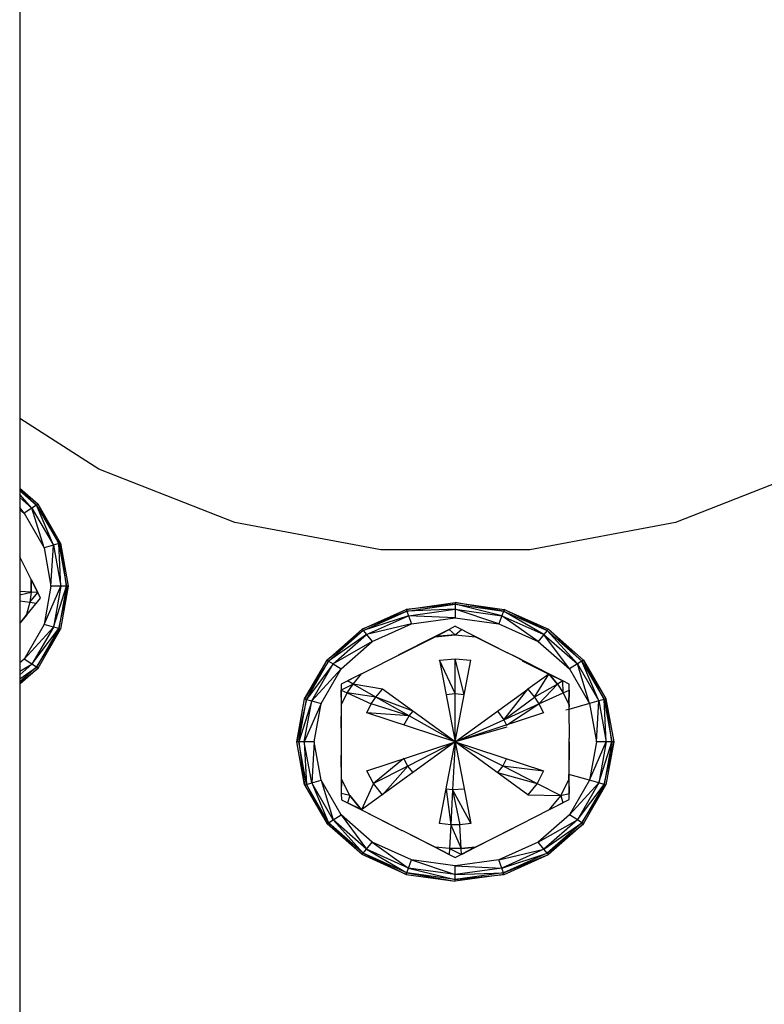
# Model space of a CAD drawing. Units: inches. Extents: x 533 to 1406, y 534 to 992.
# Drawn here: x 610 to 614, y 560 to 566 of the extents above; entities that cross this region are included whole.
import ezdxf

# ---------------------------------------------------------------- set-up
doc = ezdxf.new("R2010")
doc.units = ezdxf.units.IN
doc.header["$MEASUREMENT"] = 0
doc.layers.add('Edges', color=7, linetype='Continuous')

# ---------------------------------------------------------------- blocks, each defined once
blk = doc.blocks.new('construction trailer.dwg rs')
at = {"layer": 'Edges'}
for p, q in [((-226.5988, -90.8305), (-226.5988, -96.0952)), ((-226.1764, -96.365), (-226.5988, -96.0952)), ((-226.5988, -96.0952), (-226.5988, -96.4665)), ((-225.4483, -96.6499), (-226.1764, -96.365)), ((-222.3641, -96.365), (-223.0922, -96.6499)), ((-226.5988, -96.4665), (-226.5006, -96.5528)), ((-226.5988, -96.4665), (-226.5988, -96.5804)), ((-226.5089, -96.5581), (-226.5988, -96.4727)), ((-226.5988, -96.479), (-226.5089, -96.5581)), ((-226.5331, -96.5735), (-226.5988, -96.5008)), ((-226.5988, -96.5158), (-226.5331, -96.5735)), ((-226.5757, -96.6007), (-226.5988, -96.5694)), ((-226.5988, -96.5804), (-226.5757, -96.6007)), ((-226.5988, -96.5804), (-226.5988, -96.8334)), ((-226.5331, -96.5735), (-226.5757, -96.6007)), ((-226.5089, -96.5581), (-226.5331, -96.5735)), ((-226.5331, -96.5735), (-226.4185, -96.7713)), ((-226.4686, -96.7856), (-226.5331, -96.5735)), ((-226.5006, -96.5528), (-226.5089, -96.5581)), ((-226.5089, -96.5581), (-226.39, -96.7631)), ((-226.4185, -96.7713), (-226.5089, -96.5581)), ((-226.3803, -96.7604), (-226.5006, -96.5528)), ((-226.39, -96.7631), (-226.5006, -96.5528)), ((-226.5757, -96.6007), (-226.4686, -96.7856)), ((-224.6688, -96.7956), (-225.4483, -96.6499)), ((-223.0922, -96.6499), (-223.8718, -96.7956)), ((-226.4185, -96.7713), (-226.4686, -96.7856)), ((-226.4686, -96.7856), (-226.4316, -96.9905)), ((-226.4316, -96.9905), (-226.4185, -96.7713)), ((-226.39, -96.7631), (-226.4185, -96.7713)), ((-226.4185, -96.7713), (-226.379, -96.9905)), ((-226.3803, -96.7604), (-226.39, -96.7631)), ((-226.39, -96.7631), (-226.349, -96.9905)), ((-226.379, -96.9905), (-226.39, -96.7631)), ((-226.3803, -96.7604), (-226.3389, -96.9905)), ((-226.349, -96.9905), (-226.3803, -96.7604)), ((-223.8718, -96.7956), (-224.6688, -96.7956)), ((-226.5374, -96.9549), (-226.5988, -96.8334)), ((-226.5988, -96.8334), (-226.5988, -97.0196)), ((-226.5373, -96.9549), (-226.5988, -96.8334)), ((-226.5374, -96.9549), (-226.5375, -97.0227)), ((-226.5375, -97.0227), (-226.5373, -96.9549)), ((-226.5374, -96.9549), (-226.5021, -97.0244)), ((-226.5021, -97.0244), (-226.5373, -96.9549)), ((-226.4316, -96.9905), (-226.4686, -97.1954)), ((-226.4686, -97.1954), (-226.379, -96.9905)), ((-226.379, -96.9905), (-226.4316, -96.9905)), ((-226.4185, -97.2097), (-226.349, -96.9905)), ((-226.379, -96.9905), (-226.4185, -97.2097)), ((-226.349, -96.9905), (-226.39, -97.2178)), ((-226.39, -97.2178), (-226.3389, -96.9905)), ((-226.3389, -96.9905), (-226.3803, -97.2206)), ((-226.349, -96.9905), (-226.379, -96.9905)), ((-226.3389, -96.9905), (-226.349, -96.9905)), ((-226.5375, -97.0227), (-226.5988, -97.0196)), ((-226.5988, -97.0196), (-226.5988, -97.0697)), ((-226.5988, -97.0369), (-226.5375, -97.0227)), ((-226.5603, -97.1433), (-226.487, -97.0546)), ((-226.5375, -97.0227), (-226.5444, -97.077)), ((-226.5444, -97.077), (-226.5021, -97.0244)), ((-226.5021, -97.0244), (-226.5375, -97.0227)), ((-226.487, -97.0546), (-226.5021, -97.0244)), ((-226.5988, -97.0697), (-226.5444, -97.077)), ((-226.5988, -97.0697), (-226.5988, -97.1885)), ((-226.5444, -97.077), (-226.5616, -97.143)), ((-226.5616, -97.143), (-226.5094, -97.0818)), ((-226.5444, -97.077), (-226.5094, -97.0818)), ((-224.7682, -97.2208), (-224.532, -97.115)), ((-224.532, -97.115), (-224.2703, -97.0786)), ((-224.2703, -97.0876), (-224.532, -97.115)), ((-224.532, -97.115), (-224.5289, -97.1236)), ((-224.5289, -97.1236), (-224.2703, -97.0876)), ((-224.2703, -97.1139), (-224.5289, -97.1236)), ((-224.5196, -97.1486), (-224.2703, -97.1139)), ((-224.2703, -97.0786), (-224.0085, -97.115)), ((-224.2703, -97.0786), (-224.2703, -97.0876)), ((-224.0116, -97.1236), (-224.2703, -97.0786)), ((-224.2703, -97.0876), (-224.0116, -97.1236)), ((-224.2703, -97.0876), (-224.2703, -97.1139)), ((-224.0209, -97.1486), (-224.2703, -97.0876)), ((-224.2703, -97.1139), (-224.2703, -97.1601)), ((-224.2703, -97.1139), (-224.0209, -97.1486)), ((-224.0372, -97.1926), (-224.2703, -97.1139)), ((-224.0085, -97.115), (-224.0116, -97.1236)), ((-224.0085, -97.115), (-223.7723, -97.2208)), ((-223.7783, -97.2281), (-224.0085, -97.115)), ((-226.5616, -97.143), (-226.5988, -97.1885)), ((-226.5603, -97.1433), (-226.5988, -97.1885)), ((-226.5616, -97.143), (-226.5603, -97.1433)), ((-224.5289, -97.1236), (-224.7682, -97.2208)), ((-224.7622, -97.2281), (-224.5289, -97.1236)), ((-224.5196, -97.1486), (-224.7622, -97.2281)), ((-224.7446, -97.2494), (-224.5196, -97.1486)), ((-224.5289, -97.1236), (-224.5196, -97.1486)), ((-224.5196, -97.1486), (-224.5034, -97.1926)), ((-224.2703, -97.1601), (-224.5196, -97.1486)), ((-224.5034, -97.1926), (-224.2703, -97.1601)), ((-224.2703, -97.1601), (-224.0372, -97.1926)), ((-224.0209, -97.1486), (-224.0372, -97.1926)), ((-224.0116, -97.1236), (-224.0209, -97.1486)), ((-223.8269, -97.2868), (-224.0209, -97.1486)), ((-224.0209, -97.1486), (-223.796, -97.2494)), ((-224.0116, -97.1236), (-223.7783, -97.2281)), ((-223.796, -97.2494), (-224.0116, -97.1236)), ((-226.5988, -97.1885), (-226.5988, -97.4005)), ((-226.4686, -97.1954), (-226.5757, -97.3802)), ((-226.5757, -97.3802), (-226.4185, -97.2097)), ((-226.4185, -97.2097), (-226.5331, -97.4074)), ((-226.5331, -97.4074), (-226.39, -97.2178)), ((-226.39, -97.2178), (-226.5089, -97.4229)), ((-226.5089, -97.4229), (-226.3803, -97.2206)), ((-226.5006, -97.4282), (-226.3803, -97.2206)), ((-226.4185, -97.2097), (-226.4686, -97.1954)), ((-226.39, -97.2178), (-226.4185, -97.2097)), ((-226.3803, -97.2206), (-226.39, -97.2178)), ((-224.9556, -97.3855), (-224.7682, -97.2208)), ((-224.7682, -97.2208), (-224.7622, -97.2281)), ((-224.5034, -97.1926), (-224.7446, -97.2494)), ((-224.7137, -97.2868), (-224.5034, -97.1926)), ((-224.3033, -97.2218), (-224.3783, -97.2598)), ((-224.378, -97.2611), (-224.3033, -97.2218)), ((-224.2703, -97.205), (-224.3033, -97.2218)), ((-224.2703, -97.2503), (-224.3033, -97.2218)), ((-224.2703, -97.205), (-223.9904, -97.3471)), ((-224.2703, -97.2503), (-224.2375, -97.2216)), ((-224.1628, -97.2609), (-224.2375, -97.2216)), ((-224.0372, -97.1926), (-223.8269, -97.2868)), ((-223.7723, -97.2208), (-223.7783, -97.2281)), ((-223.7723, -97.2208), (-223.5849, -97.3855)), ((-223.5932, -97.3908), (-223.7723, -97.2208)), ((-224.7622, -97.2281), (-224.9556, -97.3855)), ((-224.9474, -97.3908), (-224.7622, -97.2281)), ((-224.7446, -97.2494), (-224.9474, -97.3908)), ((-224.9231, -97.4063), (-224.7446, -97.2494)), ((-224.7622, -97.2281), (-224.7446, -97.2494)), ((-224.7446, -97.2494), (-224.7137, -97.2868)), ((-224.3783, -97.2598), (-224.575, -97.3597)), ((-224.5486, -97.3463), (-224.378, -97.2611)), ((-224.2703, -97.2503), (-224.3783, -97.2598)), ((-224.3783, -97.2598), (-224.378, -97.2611)), ((-224.378, -97.2611), (-224.2703, -97.2503)), ((-224.2703, -97.2503), (-224.1628, -97.2609)), ((-224.1628, -97.2609), (-224.1626, -97.2597)), ((-224.1628, -97.2609), (-223.9904, -97.3471)), ((-223.796, -97.2494), (-223.8269, -97.2868)), ((-223.7783, -97.2281), (-223.796, -97.2494)), ((-223.66, -97.4335), (-223.796, -97.2494)), ((-223.796, -97.2494), (-223.6174, -97.4063)), ((-223.6174, -97.4063), (-223.7783, -97.2281)), ((-223.7783, -97.2281), (-223.5932, -97.3908)), ((-224.7137, -97.2868), (-224.9231, -97.4063)), ((-224.8805, -97.4335), (-224.7137, -97.2868)), ((-223.8269, -97.2868), (-223.66, -97.4335)), ((-226.5757, -97.3802), (-226.5988, -97.4005)), ((-226.5331, -97.4074), (-226.5757, -97.3802)), ((-224.7716, -97.4595), (-224.5486, -97.3463)), ((-224.3539, -97.387), (-224.2703, -97.3786)), ((-224.2704, -97.5652), (-224.2703, -97.3786)), ((-224.2703, -97.3786), (-224.1869, -97.3869)), ((-224.222, -97.57), (-224.2703, -97.3786)), ((-223.9465, -97.3693), (-223.9904, -97.3471)), ((-223.7692, -97.4593), (-223.9659, -97.3595)), ((-223.9465, -97.3693), (-223.7699, -97.4603)), ((-223.7693, -97.4594), (-223.9465, -97.3693)), ((-226.5988, -97.4005), (-226.5988, -97.5144)), ((-226.5331, -97.4074), (-226.5988, -97.4651)), ((-226.5988, -97.4449), (-226.5331, -97.4074)), ((-226.5089, -97.4229), (-226.5988, -97.5019)), ((-226.5988, -97.4856), (-226.5089, -97.4229)), ((-226.5006, -97.4282), (-226.5988, -97.5144)), ((-226.5988, -97.5081), (-226.5006, -97.4282)), ((-226.5089, -97.4229), (-226.5331, -97.4074)), ((-226.5006, -97.4282), (-226.5089, -97.4229)), ((-225.0759, -97.5931), (-224.9556, -97.3855)), ((-224.9474, -97.3908), (-225.0759, -97.5931)), ((-225.0662, -97.5959), (-224.9474, -97.3908)), ((-224.9231, -97.4063), (-225.0662, -97.5959)), ((-225.0377, -97.604), (-224.9231, -97.4063)), ((-224.8805, -97.4335), (-225.0377, -97.604)), ((-224.9877, -97.6183), (-224.8805, -97.4335)), ((-224.9556, -97.3855), (-224.9474, -97.3908)), ((-224.9474, -97.3908), (-224.9231, -97.4063)), ((-224.9231, -97.4063), (-224.8805, -97.4335)), ((-224.3539, -97.387), (-224.2705, -97.8232)), ((-224.2704, -97.5652), (-224.3539, -97.387)), ((-224.2705, -97.8232), (-224.1869, -97.3869)), ((-223.912, -97.3897), (-223.7699, -97.4603)), ((-223.6174, -97.4063), (-223.66, -97.4335)), ((-223.66, -97.4335), (-223.5529, -97.6183)), ((-223.5932, -97.3908), (-223.6174, -97.4063)), ((-223.5529, -97.6183), (-223.6174, -97.4063)), ((-223.6174, -97.4063), (-223.5028, -97.604)), ((-223.5849, -97.3855), (-223.5932, -97.3908)), ((-223.5932, -97.3908), (-223.4743, -97.5959)), ((-223.5028, -97.604), (-223.5932, -97.3908)), ((-223.5849, -97.3855), (-223.4646, -97.5931)), ((-223.4743, -97.5959), (-223.5849, -97.3855)), ((-224.7716, -97.4595), (-224.8799, -97.5144)), ((-224.7716, -97.4595), (-224.8466, -97.4975)), ((-224.8168, -97.5144), (-224.7716, -97.4595)), ((-223.7699, -97.4603), (-223.8816, -97.5409)), ((-223.8465, -97.5834), (-223.7699, -97.4603)), ((-223.7699, -97.4603), (-223.7693, -97.4594)), ((-223.7699, -97.4603), (-223.7676, -97.4615)), ((-223.7693, -97.4594), (-223.7676, -97.4615)), ((-223.6943, -97.4973), (-223.7692, -97.4593)), ((-223.7241, -97.5142), (-223.7692, -97.4593)), ((-223.7676, -97.4615), (-223.6943, -97.4973)), ((-223.7676, -97.4615), (-223.7241, -97.5142)), ((-226.5988, -97.5144), (-226.5988, -100.6472)), ((-224.8799, -97.5144), (-224.8799, -97.5475)), ((-224.8168, -97.5144), (-224.8799, -97.5475)), ((-224.8483, -97.5618), (-224.8168, -97.5144)), ((-224.8168, -97.5144), (-224.8466, -97.4975)), ((-224.6593, -97.541), (-224.8168, -97.5144)), ((-224.6944, -97.5835), (-224.8168, -97.5144)), ((-223.7241, -97.5142), (-223.8465, -97.5834)), ((-223.8226, -97.6204), (-223.7241, -97.5142)), ((-223.6943, -97.4973), (-223.7241, -97.5142)), ((-223.7241, -97.5142), (-223.6934, -97.5618)), ((-223.6619, -97.514), (-223.6943, -97.4973)), ((-223.6934, -97.5618), (-223.6943, -97.4973)), ((-223.6619, -97.5475), (-223.6619, -97.514)), ((-224.8786, -97.624), (-224.8799, -97.5475)), ((-224.8799, -97.5475), (-224.8483, -97.5618)), ((-224.8799, -97.5475), (-224.8799, -97.6236)), ((-224.8483, -97.5618), (-224.8799, -97.6236)), ((-224.8786, -97.624), (-224.8483, -97.5618)), ((-224.8483, -97.5618), (-224.7189, -97.6204)), ((-224.6944, -97.5835), (-224.8483, -97.5618)), ((-224.7189, -97.6204), (-224.6944, -97.5835)), ((-224.6944, -97.5835), (-224.6593, -97.541)), ((-224.5165, -97.6841), (-224.6944, -97.5835)), ((-224.4961, -97.6595), (-224.6944, -97.5835)), ((-224.2705, -97.8232), (-224.6593, -97.541)), ((-224.3189, -97.5701), (-224.2704, -97.5652)), ((-224.2705, -97.8232), (-223.8816, -97.5409)), ((-224.2705, -97.8232), (-224.2704, -97.5652)), ((-224.2704, -97.5652), (-224.222, -97.57)), ((-224.0106, -97.7055), (-223.8816, -97.5409)), ((-224.0106, -97.7055), (-223.8465, -97.5834)), ((-223.8816, -97.5409), (-223.8465, -97.5834)), ((-223.8465, -97.5834), (-223.8226, -97.6204)), ((-223.8226, -97.6204), (-223.6934, -97.5618)), ((-223.6934, -97.5618), (-223.6619, -97.5475)), ((-223.6934, -97.5618), (-223.6632, -97.624)), ((-223.6619, -97.5475), (-223.6632, -97.624)), ((-223.6632, -97.624), (-223.6619, -97.5475)), ((-223.6619, -97.6236), (-223.6619, -97.5475)), ((-225.1174, -97.8232), (-225.0759, -97.5931)), ((-225.0662, -97.5959), (-225.1174, -97.8232)), ((-225.1072, -97.8232), (-225.0662, -97.5959)), ((-225.0377, -97.604), (-225.1072, -97.8232)), ((-225.0772, -97.8232), (-225.0377, -97.604)), ((-224.9877, -97.6183), (-225.0772, -97.8232)), ((-225.0759, -97.5931), (-225.0662, -97.5959)), ((-225.0662, -97.5959), (-225.0377, -97.604)), ((-225.0377, -97.604), (-224.9877, -97.6183)), ((-225.0246, -97.8232), (-224.9877, -97.6183)), ((-224.8799, -97.6236), (-224.8799, -97.8232)), ((-224.8799, -97.6236), (-224.8786, -97.624)), ((-224.8799, -97.7505), (-224.8786, -97.624)), ((-224.7423, -97.6687), (-224.7189, -97.6204)), ((-224.5165, -97.6841), (-224.7189, -97.6204)), ((-224.0106, -97.7055), (-223.8226, -97.6204)), ((-223.997, -97.7335), (-223.8226, -97.6204)), ((-223.8226, -97.6204), (-223.7992, -97.6686)), ((-223.6632, -97.624), (-223.6619, -97.6236)), ((-223.6632, -97.624), (-223.663, -97.6498)), ((-223.5529, -97.6183), (-223.663, -97.6498)), ((-223.6619, -97.6236), (-223.663, -97.6498)), ((-223.5028, -97.604), (-223.5529, -97.6183)), ((-223.5529, -97.6183), (-223.5159, -97.8232)), ((-223.5159, -97.8232), (-223.5028, -97.604)), ((-223.4743, -97.5959), (-223.5028, -97.604)), ((-223.5028, -97.604), (-223.4633, -97.8232)), ((-223.4646, -97.5931), (-223.4743, -97.5959)), ((-223.4743, -97.5959), (-223.4333, -97.8232)), ((-223.4633, -97.8232), (-223.4743, -97.5959)), ((-223.4646, -97.5931), (-223.4232, -97.8232)), ((-223.4333, -97.8232), (-223.4646, -97.5931)), ((-224.2705, -97.8232), (-224.7423, -97.6687)), ((-224.5165, -97.6841), (-224.7423, -97.6687)), ((-224.5443, -97.7335), (-224.5165, -97.6841)), ((-224.5165, -97.6841), (-224.4961, -97.6595)), ((-224.2705, -97.8232), (-224.5165, -97.6841)), ((-223.7992, -97.6686), (-224.2705, -97.8232)), ((-224.0448, -97.6594), (-224.0106, -97.7055)), ((-223.663, -97.6498), (-223.679, -97.6543)), ((-223.663, -97.6498), (-223.6619, -97.8014)), ((-224.8799, -97.7505), (-224.8799, -97.8956)), ((-224.2705, -97.8232), (-224.0106, -97.7055)), ((-223.9947, -97.7445), (-224.2705, -97.8232)), ((-224.0106, -97.7055), (-223.997, -97.7335)), ((-223.6619, -97.8014), (-223.6619, -97.8046)), ((-225.0759, -98.0533), (-225.1174, -97.8232)), ((-225.1072, -97.8232), (-225.1174, -97.8232)), ((-225.0662, -98.0506), (-225.1072, -97.8232)), ((-225.0772, -97.8232), (-225.1072, -97.8232)), ((-225.1072, -97.8232), (-225.0759, -98.0533)), ((-225.0377, -98.0424), (-225.0772, -97.8232)), ((-225.0246, -97.8232), (-225.0772, -97.8232)), ((-225.0772, -97.8232), (-225.0662, -98.0506)), ((-225.0246, -97.8232), (-225.0377, -98.0424)), ((-224.9877, -98.0281), (-225.0246, -97.8232)), ((-224.2705, -97.8232), (-224.7716, -98.1869)), ((-224.7423, -97.9778), (-224.2705, -97.8232)), ((-224.2705, -97.8232), (-224.5244, -97.9523)), ((-224.354, -98.2595), (-224.2705, -97.8232)), ((-224.2705, -97.8232), (-224.2845, -98.0801)), ((-223.8817, -98.1054), (-224.2705, -97.8232)), ((-224.2705, -97.8232), (-223.7992, -97.9778)), ((-224.2705, -97.8232), (-224.187, -98.2595)), ((-224.2705, -97.8232), (-224.0162, -97.9521)), ((-223.6618, -97.8451), (-223.663, -97.9967)), ((-223.662, -97.8234), (-223.6619, -97.8046)), ((-223.662, -97.8234), (-223.6618, -97.8418)), ((-223.6619, -98.0229), (-223.6619, -97.8232)), ((-223.6618, -97.8418), (-223.6618, -97.8451)), ((-223.5159, -97.8232), (-223.5529, -98.0281)), ((-223.5529, -98.0281), (-223.4633, -97.8232)), ((-223.4633, -97.8232), (-223.5159, -97.8232)), ((-223.5028, -98.0424), (-223.4333, -97.8232)), ((-223.4633, -97.8232), (-223.5028, -98.0424)), ((-223.4333, -97.8232), (-223.4743, -98.0506)), ((-223.4743, -98.0506), (-223.4232, -97.8232)), ((-223.4232, -97.8232), (-223.4646, -98.0533)), ((-223.4333, -97.8232), (-223.4633, -97.8232)), ((-223.4232, -97.8232), (-223.4333, -97.8232)), ((-224.8786, -98.0224), (-224.8799, -97.8956)), ((-224.8799, -97.8956), (-224.8799, -98.0989)), ((-224.5443, -97.9129), (-224.7081, -98.0456)), ((-224.5244, -97.9523), (-224.7081, -98.0456)), ((-224.5244, -97.9523), (-224.6593, -98.1055)), ((-224.5244, -97.9523), (-224.5443, -97.9129)), ((-224.4961, -97.987), (-224.5244, -97.9523)), ((-224.0162, -97.9521), (-224.0449, -97.987)), ((-223.997, -97.9129), (-224.0162, -97.9521)), ((-224.0162, -97.9521), (-223.8323, -98.0453)), ((-224.0162, -97.9521), (-223.7992, -97.9778)), ((-224.7081, -98.0456), (-224.7423, -97.9778)), ((-224.0449, -97.987), (-223.8323, -98.0453)), ((-223.7992, -97.9778), (-223.8323, -98.0453)), ((-223.6632, -98.0224), (-223.663, -97.9967)), ((-223.5529, -98.0281), (-223.663, -97.9967)), ((-225.0759, -98.0533), (-225.0662, -98.0506)), ((-225.0759, -98.0533), (-224.9556, -98.2609)), ((-225.0662, -98.0506), (-225.0377, -98.0424)), ((-224.9474, -98.2556), (-225.0662, -98.0506)), ((-225.0662, -98.0506), (-224.9556, -98.2609)), ((-225.0377, -98.0424), (-224.9877, -98.0281)), ((-225.0377, -98.0424), (-224.9474, -98.2556)), ((-224.9231, -98.2402), (-225.0377, -98.0424)), ((-224.8805, -98.213), (-224.9877, -98.0281)), ((-224.9877, -98.0281), (-224.9231, -98.2402)), ((-224.8786, -98.0224), (-224.8799, -98.0229)), ((-224.8786, -98.0224), (-224.8799, -98.0989)), ((-224.8345, -98.1098), (-224.8786, -98.0224)), ((-224.7081, -98.0456), (-224.7716, -98.1869)), ((-224.6593, -98.1055), (-224.7081, -98.0456)), ((-223.8323, -98.0453), (-223.8817, -98.1054)), ((-223.8323, -98.0453), (-223.7057, -98.1094)), ((-223.6632, -98.0224), (-223.7057, -98.1094)), ((-223.7057, -98.1094), (-223.6619, -98.0229)), ((-223.6632, -98.0224), (-223.6619, -98.0989)), ((-223.6619, -98.0229), (-223.6632, -98.0224)), ((-223.6619, -98.0989), (-223.6619, -98.0229)), ((-223.5529, -98.0281), (-223.66, -98.213)), ((-223.66, -98.213), (-223.5028, -98.0424)), ((-223.5028, -98.0424), (-223.6174, -98.2402)), ((-223.6174, -98.2402), (-223.4743, -98.0506)), ((-223.4743, -98.0506), (-223.5932, -98.2556)), ((-223.5932, -98.2556), (-223.4646, -98.0533)), ((-223.5849, -98.2609), (-223.4646, -98.0533)), ((-223.5028, -98.0424), (-223.5529, -98.0281)), ((-223.4743, -98.0506), (-223.5028, -98.0424)), ((-223.4646, -98.0533), (-223.4743, -98.0506)), ((-224.8799, -98.0989), (-224.8791, -98.1325)), ((-224.8345, -98.1098), (-224.8799, -98.0989)), ((-224.8345, -98.1098), (-224.8466, -98.149)), ((-224.7731, -98.1851), (-224.8345, -98.1098)), ((-224.8345, -98.1098), (-224.7717, -98.187)), ((-224.3189, -98.0764), (-224.2947, -98.2658)), ((-224.2845, -98.0801), (-224.3189, -98.0764)), ((-224.2845, -98.0801), (-224.2947, -98.2658)), ((-224.222, -98.0764), (-224.2845, -98.0801)), ((-224.2845, -98.0801), (-224.187, -98.2595)), ((-224.2845, -98.0801), (-224.2463, -98.2658)), ((-223.8817, -98.1054), (-223.7057, -98.1094)), ((-223.7057, -98.1094), (-223.7693, -98.187)), ((-223.7057, -98.1094), (-223.6619, -98.0989)), ((-223.7057, -98.1094), (-223.6944, -98.149)), ((-223.6611, -98.1321), (-223.6619, -98.0989)), ((-224.8791, -98.1325), (-224.8466, -98.149)), ((-224.7731, -98.1851), (-224.8466, -98.149)), ((-224.8466, -98.149), (-224.7717, -98.187)), ((-223.7694, -98.1869), (-223.6944, -98.149)), ((-223.7693, -98.187), (-223.6611, -98.1321)), ((-224.9231, -98.2402), (-224.8805, -98.213)), ((-224.7137, -98.3597), (-224.8805, -98.213)), ((-224.8805, -98.213), (-224.7446, -98.3971)), ((-224.7716, -98.1869), (-224.7731, -98.1851)), ((-224.7717, -98.187), (-224.575, -98.2868)), ((-224.7716, -98.1869), (-224.5556, -98.2967)), ((-223.9923, -98.3002), (-223.7693, -98.187)), ((-223.66, -98.213), (-223.8269, -98.3597)), ((-223.6174, -98.2402), (-223.66, -98.213)), ((-224.9556, -98.2609), (-224.9474, -98.2556)), ((-224.7682, -98.4256), (-224.9556, -98.2609)), ((-224.9474, -98.2556), (-224.9231, -98.2402)), ((-224.7622, -98.4184), (-224.9474, -98.2556)), ((-224.9474, -98.2556), (-224.7682, -98.4256)), ((-224.9231, -98.2402), (-224.7622, -98.4184)), ((-224.7446, -98.3971), (-224.9231, -98.2402)), ((-224.2947, -98.2658), (-224.354, -98.2595)), ((-224.2947, -98.2658), (-224.3017, -98.3936)), ((-224.2947, -98.2658), (-224.2393, -98.3936)), ((-224.2463, -98.2658), (-224.2947, -98.2658)), ((-224.187, -98.2595), (-224.2463, -98.2658)), ((-224.2393, -98.3936), (-224.2463, -98.2658)), ((-223.8269, -98.3597), (-223.6174, -98.2402)), ((-223.6174, -98.2402), (-223.796, -98.3971)), ((-223.796, -98.3971), (-223.5932, -98.2556)), ((-223.5932, -98.2556), (-223.7783, -98.4184)), ((-223.7783, -98.4184), (-223.5849, -98.2609)), ((-223.5849, -98.2609), (-223.7723, -98.4256)), ((-223.5932, -98.2556), (-223.6174, -98.2402)), ((-223.5849, -98.2609), (-223.5932, -98.2556)), ((-224.5505, -98.2993), (-224.5556, -98.2967)), ((-224.3781, -98.3854), (-224.5505, -98.2993)), ((-224.3033, -98.4247), (-224.5505, -98.2993)), ((-224.1629, -98.3854), (-223.9923, -98.3002)), ((-224.1627, -98.3866), (-223.966, -98.2868)), ((-224.7446, -98.3971), (-224.7137, -98.3597)), ((-224.5034, -98.4539), (-224.7137, -98.3597)), ((-224.7137, -98.3597), (-224.5196, -98.4978)), ((-223.8269, -98.3597), (-224.0372, -98.4539)), ((-223.796, -98.3971), (-223.8269, -98.3597)), ((-224.7682, -98.4256), (-224.7622, -98.4184)), ((-224.532, -98.5314), (-224.7682, -98.4256)), ((-224.7622, -98.4184), (-224.7446, -98.3971)), ((-224.5289, -98.5229), (-224.7622, -98.4184)), ((-224.7622, -98.4184), (-224.532, -98.5314)), ((-224.5196, -98.4978), (-224.7446, -98.3971)), ((-224.7446, -98.3971), (-224.5289, -98.5229)), ((-224.3781, -98.3854), (-224.3783, -98.3866)), ((-224.3017, -98.3936), (-224.3781, -98.3854)), ((-224.3033, -98.4247), (-224.3781, -98.3854)), ((-224.3781, -98.3854), (-224.3033, -98.4247)), ((-224.3017, -98.3936), (-224.3033, -98.4247)), ((-224.3033, -98.4247), (-224.2707, -98.4414)), ((-224.2393, -98.3936), (-224.3017, -98.3936)), ((-224.3017, -98.3936), (-224.2376, -98.4247)), ((-224.2707, -98.4414), (-224.2153, -98.4133)), ((-224.1629, -98.3854), (-224.2393, -98.3936)), ((-224.2393, -98.3936), (-224.1627, -98.3866)), ((-224.2376, -98.4247), (-224.2393, -98.3936)), ((-224.2376, -98.4247), (-224.1627, -98.3866)), ((-224.1629, -98.3854), (-224.2153, -98.4133)), ((-224.1627, -98.3866), (-224.1629, -98.3854)), ((-224.0372, -98.4539), (-223.796, -98.3971)), ((-223.796, -98.3971), (-224.0209, -98.4978)), ((-224.0209, -98.4978), (-223.7783, -98.4184)), ((-223.7783, -98.4184), (-224.0116, -98.5229)), ((-224.0116, -98.5229), (-223.7723, -98.4256)), ((-224.0085, -98.5314), (-223.7723, -98.4256)), ((-223.7783, -98.4184), (-223.796, -98.3971)), ((-223.7723, -98.4256), (-223.7783, -98.4184)), ((-224.5196, -98.4978), (-224.5034, -98.4539)), ((-224.2703, -98.4863), (-224.5034, -98.4539)), ((-224.5034, -98.4539), (-224.2703, -98.5326)), ((-224.0372, -98.4539), (-224.2703, -98.4863)), ((-224.2703, -98.4863), (-224.0209, -98.4978)), ((-224.2703, -98.5326), (-224.2703, -98.4863)), ((-224.0209, -98.4978), (-224.0372, -98.4539)), ((-224.532, -98.5314), (-224.5289, -98.5229)), ((-224.532, -98.5314), (-224.2703, -98.5679)), ((-224.5289, -98.5229), (-224.5196, -98.4978)), ((-224.2703, -98.5589), (-224.5289, -98.5229)), ((-224.5289, -98.5229), (-224.2703, -98.5679)), ((-224.5196, -98.4978), (-224.2703, -98.5589)), ((-224.2703, -98.5326), (-224.5196, -98.4978)), ((-224.0209, -98.4978), (-224.2703, -98.5326)), ((-224.0116, -98.5229), (-224.2703, -98.5589)), ((-224.2703, -98.5326), (-224.0116, -98.5229)), ((-224.0085, -98.5314), (-224.2703, -98.5679)), ((-224.2703, -98.5589), (-224.0085, -98.5314)), ((-224.2703, -98.5589), (-224.2703, -98.5326)), ((-224.0116, -98.5229), (-224.0209, -98.4978)), ((-224.0085, -98.5314), (-224.0116, -98.5229)), ((-224.2703, -98.5679), (-224.2703, -98.5589))]:
    blk.add_line(p, q, dxfattribs=at)

msp = doc.modelspace()

# ---------------------------------------------------------------- block references
msp.add_blockref('construction trailer.dwg rs', (836.8271, 659.4648))

doc.saveas('drawing.dxf')
